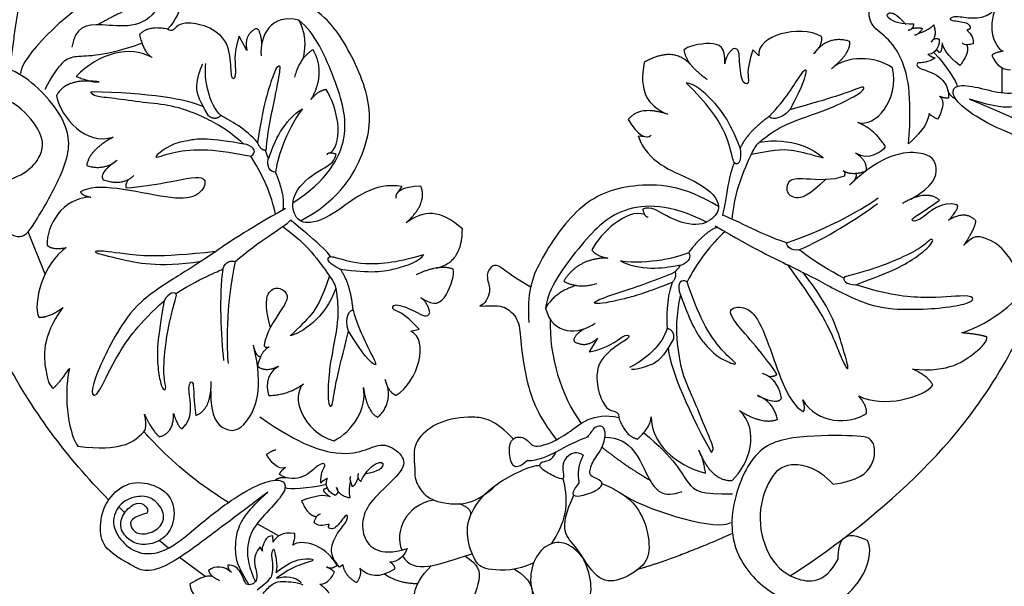
# Model space of a CAD drawing. Units: millimetres. Extents: x -16551 to -8062, y -16666 to 6156.
# Drawn here: x -16295 to -16068, y -5908 to -5777 of the extents above; entities that cross this region are included whole.
import ezdxf

# ---------------------------------------------------------------- set-up
doc = ezdxf.new("R2010")
doc.units = ezdxf.units.MM
doc.header["$MEASUREMENT"] = 0
doc.layers.add('Default', color=7, linetype='Continuous', true_color=0x000000)

msp = doc.modelspace()

# ---------------------------------------------------------------- linework, layer by layer
at = {"layer": 'Default'}
for p, q in [((-16242.55, -5784.43), (-16244.35, -5781.19)), ((-16124.4, -5785.7), (-16125.76, -5784.28)), ((-16068.25, -5794.28), (-16068.25, -5788.48)), ((-16152.29, -5804.16), (-16150.71, -5804.3)), ((-16206.78, -5815.86), (-16207.69, -5817.15)), ((-16289.14, -5836.08), (-16293.02, -5826.29)), ((-16204.74, -5849.23), (-16202.83, -5848.76)), ((-16161.63, -5850.83), (-16163.54, -5854.01)), ((-16270.73, -5891.08), (-16272.1, -5889.71)), ((-16240.25, -5893.54), (-16235.21, -5896.44)), ((-16236.52, -5897.92), (-16236.6, -5896.45)), ((-16260.64, -5899.27), (-16262.79, -5897.52)), ((-16252.17, -5905.84), (-16258.08, -5901.42)), ((-16220.34, -5903.11), (-16221.16, -5903.65))]:
    msp.add_line(p, q, dxfattribs=at)
for points, degree in [([(-16258.93, -5756.34), (-16259.6, -5752.9), (-16257.41, -5752.56), (-16253.3, -5754.42), (-16252.48, -5756.98), (-16254.87, -5759.02), (-16257.46, -5758.66), (-16258.8, -5767.1), (-16256.63, -5774.97), (-16260.87, -5779.53)], 3), ([(-16089.85, -5805.97), (-16088.9, -5794.28), (-16091.44, -5784.94), (-16095.54, -5780.84), (-16099.42, -5778.07), (-16098.75, -5772.72), (-16096.19, -5770.77), (-16087.31, -5773.87), (-16082.14, -5774.36), (-16077.45, -5771.5), (-16076.24, -5767.36), (-16077.82, -5763.96), (-16080.56, -5761.34)], 3), ([(-16297.17, -5788.86), (-16295.55, -5774.09), (-16293.41, -5765.87)], 2), ([(-16277.1, -5771.65), (-16284.43, -5775.87), (-16294.79, -5786.08), (-16294.78, -5789.77)], 3), ([(-16264.83, -5772.77), (-16270.88, -5775.06), (-16276.93, -5778.52)], 2), ([(-16230.2, -5823.76), (-16221.84, -5819.35), (-16214.86, -5808.66), (-16213.16, -5796.19), (-16220.66, -5780.69), (-16225.38, -5775.49), (-16231.46, -5772.52)], 3), ([(-16069.04, -5772.7), (-16069.71, -5774.58), (-16070.95, -5776.52), (-16075.06, -5777.31), (-16079.21, -5776.41), (-16080.57, -5777.19), (-16079.9, -5777.62), (-16075.5, -5777.94), (-16075.59, -5779.44), (-16075.64, -5779.41)], 3), ([(-16069.16, -5773.43), (-16070.6, -5776.18), (-16071.15, -5780.65), (-16069.2, -5784.2), (-16068.04, -5784.6)], 3), ([(-16263.19, -5774.49), (-16266.24, -5779.93), (-16277.63, -5777.59), (-16282.15, -5779.08), (-16282.95, -5783.7)], 3), ([(-16230.53, -5777.5), (-16236.91, -5775.7), (-16239.71, -5781.18), (-16239.28, -5785.71)], 3), ([(-16088.63, -5778.38), (-16091.53, -5778.47), (-16094.84, -5777.29), (-16095.08, -5775.42), (-16092.67, -5775.81), (-16090.5, -5778.47)], 3), ([(-16244.35, -5781.19), (-16245.78, -5785.47), (-16244.61, -5790.38), (-16246.16, -5791.62), (-16246.15, -5788.34), (-16246.88, -5781.57), (-16252.64, -5778.3), (-16257.24, -5777.99), (-16258.85, -5778.79), (-16259.78, -5780.27), (-16260.87, -5779.53)], 3), ([(-16231.93, -5819.58), (-16224.02, -5814.48), (-16218.07, -5804.17), (-16221.85, -5791.69), (-16226.84, -5780.3), (-16230.53, -5777.5)], 3), ([(-16229.59, -5786.32), (-16228.33, -5781.43), (-16230.53, -5777.5)], 2), ([(-16109.93, -5781.2), (-16115.08, -5778.44), (-16124.96, -5780.95), (-16124.4, -5785.7)], 3), ([(-16089.91, -5779.75), (-16088.73, -5779.56), (-16088.63, -5778.38)], 2), ([(-16260.87, -5779.53), (-16265.41, -5778.64), (-16267.32, -5780.8)], 2), ([(-16267.32, -5780.8), (-16266.42, -5784.92), (-16264.42, -5786.08)], 2), ([(-16240.58, -5779.44), (-16243.32, -5781.02), (-16242.55, -5784.43)], 2), ([(-16239.11, -5782.77), (-16239.45, -5779.21), (-16240.58, -5779.44)], 2), ([(-16089.05, -5779.37), (-16087.4, -5779.02), (-16086.61, -5779.41)], 2), ([(-16086.61, -5779.41), (-16087.79, -5780.99), (-16088.48, -5780.94)], 2), ([(-16087.57, -5780.5), (-16085.23, -5779.8), (-16084.04, -5778.57)], 2), ([(-16084.04, -5778.57), (-16083.21, -5781.23), (-16084.64, -5782.51)], 2), ([(-16075.64, -5779.41), (-16075.93, -5779.67), (-16076.39, -5779.69)], 2), ([(-16076.39, -5779.69), (-16075.87, -5780.45), (-16074.79, -5781.13), (-16074.94, -5782.91)], 3), ([(-16266.77, -5782.78), (-16275.66, -5786.03), (-16282.92, -5785.25), (-16285.78, -5787.07), (-16289.19, -5793.46)], 3), ([(-16132.28, -5787.54), (-16131.99, -5783.64), (-16134.98, -5782.12), (-16141.15, -5783.55), (-16141.68, -5784.36)], 3), ([(-16111.78, -5785.26), (-16109.52, -5783.06), (-16109.93, -5781.2)], 2), ([(-16103.41, -5782.36), (-16108.43, -5780.8), (-16111.78, -5785.26)], 2), ([(-16107.67, -5788.66), (-16103.18, -5785.11), (-16103.41, -5782.36)], 2), ([(-16082.81, -5781.87), (-16082.61, -5784.39), (-16084.49, -5785.42), (-16085.37, -5785.37)], 3), ([(-16084.64, -5782.51), (-16083.86, -5781.3), (-16082.81, -5781.87)], 2), ([(-16082.62, -5784.87), (-16082.09, -5784.64), (-16082.04, -5782.73)], 2), ([(-16078.01, -5787.96), (-16080.94, -5785.4), (-16081.78, -5784.35), (-16082.04, -5782.73)], 3), ([(-16074.94, -5782.91), (-16075.72, -5783.04), (-16076.81, -5783.49), (-16077.51, -5782.66)], 3), ([(-16264.42, -5786.08), (-16269.61, -5783.17), (-16276.72, -5785.1), (-16281.98, -5790.45)], 3), ([(-16227.26, -5784.25), (-16230.45, -5786.16), (-16231.54, -5790.59)], 2), ([(-16227.72, -5795.75), (-16224.24, -5789.74), (-16227.26, -5784.25)], 2), ([(-16141.68, -5784.36), (-16141.28, -5787.69), (-16136.31, -5791.12)], 2), ([(-16130.36, -5784.09), (-16131.99, -5785.46), (-16132.28, -5787.54)], 2), ([(-16125.76, -5784.28), (-16127.47, -5789.55), (-16126.08, -5791.89), (-16128.21, -5792.78), (-16129.03, -5786.9), (-16128.86, -5783.69), (-16130.36, -5784.09)], 3), ([(-16085.37, -5785.37), (-16084.31, -5786.13), (-16083.7, -5786.16)], 2), ([(-16084.03, -5784.89), (-16080.87, -5788.29), (-16078.84, -5791.52), (-16078.63, -5792.73)], 3), ([(-16083.4, -5784.24), (-16082.98, -5784.79), (-16082.62, -5784.87)], 2), ([(-16076.43, -5783.15), (-16075.6, -5784.87), (-16078.01, -5787.96)], 2), ([(-16068.04, -5784.6), (-16070.28, -5785.04), (-16070.6, -5785.6)], 2), ([(-16298.91, -5814.7), (-16301.1, -5820.06), (-16300.28, -5825.14), (-16294.43, -5828.63), (-16291.7, -5824.67), (-16284.03, -5811.39), (-16282.56, -5801.78), (-16294.42, -5788.32), (-16306.7, -5786.56), (-16318.44, -5791.87), (-16323.75, -5800.76), (-16321.57, -5809.8), (-16317.02, -5814.71), (-16314.17, -5815.05)], 3), ([(-16251.4, -5799.54), (-16254.06, -5795.2), (-16254.47, -5792.33), (-16253.11, -5788.09), (-16252.72, -5787.59)], 3), ([(-16248.55, -5799.47), (-16251.37, -5796.96), (-16252.49, -5790.87), (-16252.05, -5787.43)], 3), ([(-16150.85, -5787.22), (-16152.12, -5793.79), (-16150.3, -5797.09), (-16145.52, -5799.15)], 3), ([(-16139.98, -5787.92), (-16144.07, -5783.27), (-16150.85, -5787.22)], 2), ([(-16093.59, -5788.43), (-16097.78, -5785.72), (-16103.97, -5785.51), (-16107.67, -5788.66)], 3), ([(-16083.7, -5786.16), (-16085.51, -5787.32), (-16087.71, -5787.16), (-16088.06, -5787.68), (-16087.48, -5788.71), (-16082.63, -5789.91), (-16080.49, -5793.11), (-16080.62, -5795.44)], 3), ([(-16070.6, -5785.6), (-16069.6, -5788.15), (-16067.68, -5789.07), (-16066.32, -5788.87)], 3), ([(-16240.05, -5805.77), (-16239.15, -5799.84), (-16237.92, -5794.59), (-16236.33, -5789.75), (-16235.33, -5787.81), (-16234.74, -5787.83), (-16235.56, -5792.66), (-16237.86, -5803.33), (-16238.22, -5807.52)], 3), ([(-16121.95, -5799.64), (-16118.36, -5795.91), (-16113.85, -5788.39), (-16113.32, -5788.75), (-16114.06, -5792.19), (-16117.26, -5798.14)], 3), ([(-16101.54, -5801.08), (-16097.54, -5802.25), (-16091.9, -5795.94), (-16093.59, -5788.43)], 3), ([(-16057.63, -5817.45), (-16055.19, -5819.64), (-16053.67, -5820.07), (-16052.15, -5817.76), (-16052.94, -5815.38), (-16055.98, -5812.89), (-16059.82, -5813.5), (-16061.46, -5818), (-16060.36, -5820.98), (-16056.77, -5824.26), (-16051.3, -5823.59), (-16048.8, -5819.09), (-16048.26, -5813.92), (-16052.27, -5808.63), (-16062.01, -5805.47), (-16072.23, -5801.21), (-16078.25, -5796.96), (-16079.96, -5794.28), (-16079.1, -5792.21), (-16073.99, -5792.82), (-16067.68, -5794.71), (-16062.03, -5793.87), (-16058.44, -5790.73), (-16056.39, -5787.85)], 3), ([(-16055.01, -5788.71), (-16056.81, -5791.83), (-16058.33, -5794.28), (-16061.93, -5796.33), (-16065.18, -5797.66), (-16069.67, -5797.66), (-16075.78, -5795.69)], 3), ([(-16276.62, -5791.71), (-16284.26, -5790.65), (-16286.51, -5794.9)], 2), ([(-16281.98, -5790.45), (-16278.35, -5791.87), (-16276.62, -5791.71)], 2), ([(-16128.7, -5806.97), (-16128.42, -5810.02), (-16129.64, -5810.92), (-16130.2, -5810.18), (-16130.45, -5809.45), (-16131.94, -5803.06), (-16136.11, -5796.87), (-16141.21, -5791.95)], 3), ([(-16128.7, -5806.97), (-16131.36, -5800.25), (-16135.16, -5795.64), (-16139.38, -5792), (-16141.21, -5791.95)], 3), ([(-16298.91, -5814.7), (-16293.61, -5813.35), (-16288.94, -5808.15), (-16289.97, -5802.93), (-16295.83, -5796), (-16305.55, -5792.9), (-16313.62, -5795.17), (-16318.01, -5801.54), (-16314.45, -5807.02)], 3), ([(-16243.35, -5806.03), (-16247.12, -5802.63), (-16253.17, -5799.33), (-16260.07, -5797), (-16266.36, -5796.53), (-16273.55, -5795.45), (-16277.76, -5795.08), (-16278.31, -5794.46), (-16278.54, -5794)], 3), ([(-16252.6, -5797.48), (-16256, -5795.76), (-16265.43, -5794.19), (-16278.54, -5794)], 3), ([(-16224.26, -5793.47), (-16226.26, -5793.78), (-16227.72, -5795.75)], 2), ([(-16223.29, -5808.1), (-16219.95, -5805.31), (-16221.8, -5797.25), (-16224.26, -5793.47)], 3), ([(-16130.59, -5823.36), (-16130.11, -5819.5), (-16129.01, -5814.73), (-16125.8, -5807.6), (-16124.82, -5806), (-16123.45, -5804.91), (-16118.67, -5801.36), (-16108.18, -5798.08), (-16102.54, -5795.2), (-16100.08, -5793.6), (-16100.09, -5792.63), (-16101.74, -5793.33), (-16106.96, -5795.27), (-16117.26, -5798.14)], 3), ([(-16079.01, -5795.58), (-16080.15, -5795.24), (-16080.76, -5793.72)], 2), ([(-16286.51, -5794.9), (-16285.27, -5800.22), (-16279.83, -5806.35), (-16273.4, -5804.46)], 3), ([(-16082.69, -5795.02), (-16081.21, -5796.08), (-16082.24, -5798.8), (-16083.15, -5800.32)], 3), ([(-16080.62, -5795.44), (-16081.69, -5795.53), (-16082.69, -5795.02)], 2), ([(-16075.78, -5795.69), (-16066.56, -5799.58), (-16055.77, -5804.16), (-16049.46, -5807.17), (-16045.47, -5810.85), (-16045.43, -5814.06), (-16045.34, -5822.04), (-16048.87, -5825.05), (-16054.19, -5827.22), (-16060.84, -5825.74), (-16064.05, -5821.01), (-16064.39, -5814.56), (-16059.5, -5810.73), (-16054.13, -5810.79), (-16050.77, -5814.18), (-16049.96, -5817.03), (-16050.93, -5821), (-16054.52, -5822.36), (-16058.3, -5821.13), (-16059.27, -5819.16), (-16058.53, -5817.48), (-16057.63, -5817.45)], 3), ([(-16235.94, -5812.52), (-16237.3, -5812.52), (-16237.92, -5810.13), (-16237.44, -5809.19), (-16235.3, -5803.21), (-16231.76, -5799.08), (-16229.74, -5797.93)], 3), ([(-16229.74, -5797.93), (-16233.77, -5803.27), (-16235.66, -5809.99), (-16235.94, -5812.52)], 3), ([(-16145.52, -5799.15), (-16151.96, -5797.04), (-16154.53, -5800.41)], 2), ([(-16117.26, -5798.14), (-16119.54, -5800.8), (-16122.03, -5800.28), (-16121.95, -5799.64)], 3), ([(-16085.12, -5798.96), (-16085.35, -5801.87), (-16087.93, -5804.14), (-16089.85, -5805.97)], 3), ([(-16083.15, -5800.32), (-16084.99, -5799.38), (-16085.12, -5798.96)], 2), ([(-16248.55, -5799.47), (-16249.78, -5800.74), (-16251.4, -5799.54)], 2), ([(-16240.05, -5805.77), (-16242.8, -5802.42), (-16246.6, -5800.61), (-16248.55, -5799.47)], 3), ([(-16154.53, -5800.41), (-16152.29, -5804.16), (-16150.33, -5804.94), (-16149.24, -5804.02)], 3), ([(-16121.95, -5799.64), (-16127.07, -5803.27), (-16128.7, -5806.97)], 2), ([(-16095.16, -5806.65), (-16097.63, -5802.7), (-16101.54, -5801.08)], 2), ([(-16273.4, -5804.46), (-16279, -5807.41), (-16279.52, -5811.02)], 2), ([(-16242.56, -5806.18), (-16251.48, -5804.5), (-16256.12, -5805.21), (-16259.84, -5805.95), (-16263.86, -5808.84), (-16263.69, -5809.37), (-16259.57, -5807.76), (-16252.14, -5806.99), (-16245.01, -5808.14), (-16241.61, -5808.86)], 3), ([(-16238.22, -5807.52), (-16239.36, -5807.49), (-16240.05, -5805.77)], 2), ([(-16152.29, -5804.16), (-16150.04, -5810.34), (-16138.73, -5814.1), (-16133.22, -5818.99), (-16133.85, -5822.6), (-16138.34, -5825.55), (-16146.28, -5822.82), (-16149.15, -5820.24), (-16151.2, -5821.04)], 3), ([(-16124.31, -5805.63), (-16116.91, -5804.28), (-16111.44, -5807.39), (-16109.56, -5809.23)], 3), ([(-16241.61, -5808.86), (-16240.26, -5807.93), (-16240.68, -5806.89), (-16242.56, -5806.18)], 3), ([(-16237.57, -5809.44), (-16238.09, -5808.09), (-16238.22, -5807.52)], 2), ([(-16221.96, -5808.36), (-16223.89, -5807.76), (-16224.11, -5808.56)], 2), ([(-16126.09, -5808.36), (-16120.08, -5807.15), (-16116.16, -5807.28), (-16112.55, -5808.4), (-16109.56, -5809.23)], 3), ([(-16089.34, -5818.75), (-16083.93, -5815.73), (-16082.8, -5811.13), (-16085.3, -5807.25), (-16095.93, -5808.17), (-16103.45, -5815.53)], 3), ([(-16102.11, -5808.08), (-16099.04, -5810.08), (-16095.75, -5807.51), (-16095.16, -5806.65)], 3), ([(-16102.11, -5808.08), (-16099.32, -5809.84), (-16099.7, -5812.26)], 2), ([(-16279.52, -5811.02), (-16275.44, -5812.24), (-16272.46, -5809.75)], 2), ([(-16272.46, -5809.75), (-16276.85, -5812.78), (-16275.71, -5814.29)], 2), ([(-16235.99, -5822.23), (-16236.67, -5818.13), (-16239.13, -5812.65), (-16241.61, -5808.86)], 3), ([(-16206.78, -5815.86), (-16213.27, -5814.71), (-16222.18, -5822.63), (-16229.17, -5824.95), (-16231.98, -5822.6), (-16232.3, -5817.24), (-16225.96, -5811.73), (-16222.29, -5810.54), (-16221.96, -5808.36)], 3), ([(-16130.06, -5810.33), (-16131.29, -5812.41), (-16132.34, -5821.15), (-16132.81, -5822.49)], 3), ([(-16234.2, -5821.22), (-16233.59, -5818.07), (-16235.94, -5812.52)], 2), ([(-16104.6, -5813.35), (-16104.3, -5812.49), (-16104.96, -5812.21)], 2), ([(-16104.96, -5812.21), (-16102.93, -5813.38), (-16099.7, -5812.26)], 2), ([(-16270.43, -5816.13), (-16263.55, -5815.67), (-16252.96, -5812.73), (-16251.64, -5815.01), (-16254.1, -5818.54), (-16260.03, -5818.79), (-16273.23, -5815.8), (-16279.07, -5815.93), (-16280.97, -5817.08)], 3), ([(-16275.71, -5814.29), (-16271.34, -5815.8), (-16268.66, -5813.32)], 2), ([(-16269.9, -5814.21), (-16270.77, -5815.54), (-16270.43, -5816.13)], 2), ([(-16108.9, -5814.09), (-16112.99, -5818.13), (-16116.29, -5818.99), (-16118.3, -5816.96), (-16117.52, -5814.09), (-16114.98, -5813.85), (-16107.12, -5814.49), (-16104.6, -5813.35)], 3), ([(-16103.08, -5815.16), (-16101.53, -5813.75), (-16102, -5812.78)], 2), ([(-16280.97, -5817.08), (-16280.56, -5817.98), (-16278.55, -5818.3)], 2), ([(-16202.41, -5815.79), (-16206.78, -5815.86), (-16208.43, -5817.16), (-16208.19, -5818.56)], 3), ([(-16205.83, -5824.22), (-16200.79, -5819.7), (-16202.41, -5815.79)], 2), ([(-16133.73, -5820.48), (-16141.74, -5815.45), (-16154.48, -5814.75), (-16166.14, -5819.52), (-16175.82, -5833.75), (-16177.96, -5840.44), (-16177.49, -5847.19)], 3), ([(-16278.55, -5818.3), (-16285.12, -5818.45), (-16288.89, -5824.83), (-16288.64, -5829.41)], 3), ([(-16118.06, -5828.84), (-16108.2, -5825.66), (-16099.19, -5820.27), (-16096.9, -5818.46)], 3), ([(-16082.75, -5818.95), (-16085.73, -5816.45), (-16091.35, -5819.79)], 2), ([(-16078.62, -5820.09), (-16082.3, -5818.98), (-16087.56, -5824.56), (-16090.12, -5823.49), (-16087.07, -5822.12), (-16082.75, -5818.95)], 3), ([(-16233.67, -5820.93), (-16243.07, -5826.17), (-16251.01, -5831.8), (-16257.09, -5835.64), (-16267.89, -5842.33), (-16272.64, -5849.62), (-16276.09, -5856.2), (-16278.39, -5862.16), (-16278.27, -5864.44), (-16276.58, -5863.61), (-16272.79, -5854.67), (-16267.35, -5847.34), (-16261.68, -5842.19)], 3), ([(-16192.83, -5825.57), (-16197.89, -5821.19), (-16201.65, -5821.11), (-16205.83, -5824.22)], 3), ([(-16136.49, -5824.07), (-16144.87, -5819.77), (-16156.77, -5819.77), (-16165.7, -5829.28), (-16173.07, -5839.3), (-16173.65, -5843.89)], 3), ([(-16150.75, -5822.32), (-16154.84, -5820.83), (-16160.91, -5826.46), (-16162.95, -5830.48)], 3), ([(-16151.2, -5821.04), (-16150.75, -5823.01), (-16149.95, -5822.81)], 2), ([(-16115.15, -5830.43), (-16109.44, -5828.13), (-16101.27, -5822.98), (-16096.99, -5819.74)], 3), ([(-16080.61, -5823.63), (-16078.03, -5820.75), (-16078.62, -5820.09)], 2), ([(-16245.28, -5833.14), (-16240.05, -5828.58), (-16234.05, -5825.21), (-16232.41, -5823.56)], 3), ([(-16223.25, -5832.02), (-16224.43, -5829.9), (-16231.48, -5824.63), (-16232.41, -5823.56)], 3), ([(-16118.06, -5828.84), (-16124.63, -5826.6), (-16130.55, -5823.08), (-16132.81, -5822.49)], 3), ([(-16074.31, -5823.73), (-16076.75, -5821.23), (-16080.61, -5823.63)], 2), ([(-16077.09, -5829.35), (-16074.54, -5825.74), (-16074.31, -5823.73)], 2), ([(-16234.27, -5825.04), (-16231.16, -5827.38), (-16227.58, -5830.72), (-16223.01, -5837.07), (-16222.11, -5838.71), (-16221.86, -5840.44), (-16221.17, -5846.36), (-16223.57, -5857.07), (-16223.9, -5863.41), (-16223.75, -5866.33), (-16222.9, -5866.81), (-16222.68, -5865.03), (-16221.75, -5859.55), (-16219.08, -5849.19)], 3), ([(-16198.87, -5834.64), (-16192.79, -5833.41), (-16192.83, -5825.57)], 2), ([(-16132.16, -5826.25), (-16135.37, -5828.89), (-16138.9, -5833.76), (-16140.94, -5837.81)], 3), ([(-16133.93, -5825.21), (-16136.97, -5826.26), (-16140.6, -5831.06)], 2), ([(-16134.45, -5824.9), (-16125.21, -5830.42), (-16116.36, -5834.47), (-16110, -5837.82), (-16098.8, -5843.82), (-16090.11, -5844.29), (-16082.69, -5843.98), (-16076.37, -5843), (-16074.46, -5841.75), (-16076.01, -5840.7), (-16085.66, -5841.89), (-16094.73, -5840.85), (-16102.03, -5838.51)], 3), ([(-16102.03, -5838.51), (-16097.8, -5836.91), (-16092.11, -5834.74), (-16087.86, -5832.01), (-16084.7, -5829.4), (-16084.04, -5828.07), (-16084.78, -5827.87), (-16086.64, -5829.81), (-16090.77, -5832.03), (-16097.98, -5835.05), (-16104.59, -5836.64)], 3), ([(-16062.99, -5838.92), (-16067.01, -5829.62), (-16073.4, -5827.32), (-16074.63, -5827.04), (-16077.09, -5829.35)], 3), ([(-16284.24, -5829.94), (-16289.53, -5833.39), (-16292.05, -5842.81), (-16290.6, -5846.01)], 3), ([(-16288.64, -5829.41), (-16287.42, -5830.53), (-16284.24, -5829.94)], 2), ([(-16249.77, -5830.85), (-16263.25, -5832.38), (-16272.17, -5831.21), (-16277.28, -5830.52), (-16278.16, -5831.03), (-16273.19, -5832.23), (-16263.16, -5834.58), (-16253.1, -5833.08)], 3), ([(-16162.95, -5830.48), (-16161.68, -5832.05), (-16159.24, -5832.33)], 2), ([(-16115.15, -5830.43), (-16116.95, -5830.82), (-16117.97, -5829.64), (-16118.06, -5828.84)], 3), ([(-16104.78, -5837.01), (-16112.03, -5833.16), (-16114.58, -5830.63), (-16115.15, -5830.43)], 3), ([(-16248.11, -5834.87), (-16247.56, -5833.12), (-16246.02, -5832.83), (-16245.28, -5833.14)], 3), ([(-16221.02, -5834.87), (-16223.79, -5833.59), (-16223.97, -5832.08), (-16223.05, -5831.97), (-16222.29, -5832.12), (-16216.01, -5834.02), (-16208.56, -5833.51), (-16201.75, -5831.55)], 3), ([(-16221.02, -5834.87), (-16213.86, -5835.93), (-16207.97, -5834.95), (-16202.71, -5833.11), (-16201.75, -5831.55)], 3), ([(-16159.24, -5832.33), (-16166.19, -5832.33), (-16169.43, -5837.69)], 2), ([(-16140.6, -5831.06), (-16139.92, -5832.24), (-16141.68, -5833.98), (-16142.74, -5834.03), (-16148.99, -5835.17), (-16154.34, -5834.17), (-16156.34, -5833)], 3), ([(-16156.34, -5833), (-16149.7, -5833.81), (-16142.93, -5832.09), (-16140.6, -5831.06)], 3), ([(-16259, -5840.56), (-16252.04, -5836.21), (-16248.57, -5835.27), (-16248.11, -5834.87)], 3), ([(-16248.11, -5834.87), (-16248.97, -5840.96), (-16248.61, -5850.61), (-16247.93, -5855.94)], 3), ([(-16245.28, -5833.14), (-16247.46, -5843.27), (-16247.29, -5853.77), (-16246.87, -5856.66)], 3), ([(-16218.04, -5844.38), (-16218.62, -5838.14), (-16221.02, -5834.87)], 2), ([(-16194.94, -5834.93), (-16198.01, -5833.62), (-16203.47, -5836.21)], 2), ([(-16202.39, -5841.48), (-16199.15, -5843.69), (-16196.35, -5841.86), (-16194.5, -5835.81), (-16194.94, -5834.93)], 3), ([(-16177.08, -5839.04), (-16181.92, -5836.31), (-16184.62, -5833.43), (-16186.53, -5834.44), (-16187.49, -5836.79), (-16185.88, -5839.97), (-16187.66, -5843.04), (-16188.81, -5843.43)], 3), ([(-16142.45, -5834.01), (-16143.37, -5835.14), (-16143.79, -5835.54)], 2), ([(-16117.81, -5833.87), (-16109.74, -5844.78), (-16106.29, -5853.08), (-16104.33, -5857.85), (-16103.45, -5858.36), (-16104.9, -5853.46), (-16107.88, -5843.6), (-16114.2, -5835.64)], 3), ([(-16223.52, -5836.43), (-16225.48, -5842.24), (-16227.56, -5845.57), (-16230.33, -5848.14), (-16232.54, -5850.31)], 3), ([(-16144.39, -5838), (-16149.98, -5840.19), (-16155.14, -5841.74), (-16160.14, -5842.79), (-16162.31, -5842.9), (-16162.59, -5842.37), (-16158, -5840.67), (-16147.6, -5837.33), (-16143.79, -5835.54)], 3), ([(-16143.79, -5835.54), (-16143.25, -5836.54), (-16144.39, -5838)], 2), ([(-16140.94, -5837.81), (-16142.42, -5837.1), (-16143.11, -5837.98), (-16142.79, -5839.97)], 3), ([(-16104.59, -5836.64), (-16105.27, -5837.43), (-16104.23, -5838.49), (-16102.03, -5838.51)], 3), ([(-16258.77, -5840.91), (-16259.12, -5839.92), (-16260.55, -5840.29), (-16261.68, -5842.19)], 3), ([(-16237.08, -5848.45), (-16238.54, -5842.89), (-16237.63, -5839.6), (-16234.87, -5838.88), (-16232.77, -5840.99), (-16233.83, -5843.31), (-16238.32, -5849.79), (-16238.59, -5852.55)], 3), ([(-16222.05, -5839.34), (-16224.58, -5846.42), (-16230, -5849.6), (-16232.54, -5850.31)], 3), ([(-16166.48, -5838.67), (-16171.34, -5840.03), (-16173.65, -5843.89)], 2), ([(-16169.43, -5837.69), (-16166.19, -5839.49), (-16161.8, -5838.23)], 2), ([(-16144.39, -5838), (-16145.92, -5842.05), (-16145.59, -5846.25), (-16145.6, -5848.51)], 3), ([(-16142.79, -5839.97), (-16139.79, -5848.53), (-16136.84, -5852.19), (-16134.34, -5855.04), (-16129.83, -5857.08), (-16129.45, -5856.67), (-16132.91, -5853.9), (-16137.29, -5847.86), (-16139.86, -5841.11), (-16140.94, -5837.81)], 3), ([(-16077.59, -5849.61), (-16070.34, -5847.31), (-16064.11, -5841.64), (-16062.99, -5838.92)], 3), ([(-16261.68, -5842.19), (-16262.4, -5846.65), (-16263.37, -5852.67), (-16263.13, -5857.71), (-16262.45, -5861.75), (-16261.62, -5862.98), (-16261.08, -5862.44), (-16261.83, -5859.86), (-16261.69, -5855.17), (-16260.7, -5847.43), (-16258.77, -5840.91)], 3), ([(-16200.36, -5844.88), (-16200.74, -5842.77), (-16202.39, -5841.48)], 2), ([(-16142.52, -5840.72), (-16143.58, -5845.69), (-16143.42, -5852.58), (-16141.98, -5859.72), (-16139.25, -5865.4), (-16136.58, -5872.16), (-16134.8, -5875.99), (-16135.06, -5876.77), (-16135.35, -5877.2)], 3), ([(-16290.6, -5846.01), (-16288.25, -5846.14), (-16285.06, -5843.78)], 2), ([(-16285.06, -5843.78), (-16290.1, -5850.73), (-16288.78, -5859.81), (-16288.29, -5861.64), (-16287.23, -5862.39)], 3), ([(-16219.08, -5849.19), (-16220.25, -5845.88), (-16218.55, -5843.99), (-16218.04, -5844.38)], 3), ([(-16218.04, -5844.38), (-16216.6, -5849.35), (-16212.34, -5857.02), (-16212.92, -5857.3), (-16215.53, -5854.94), (-16219.08, -5849.19)], 3), ([(-16202.83, -5848.76), (-16206.54, -5844.65), (-16209.26, -5844.68), (-16208.96, -5842.4), (-16203.46, -5844.63), (-16200.76, -5846.37), (-16200.36, -5844.88)], 3), ([(-16188.81, -5843.43), (-16184.9, -5843.31), (-16182.8, -5843.33), (-16179.56, -5846.65), (-16179.44, -5851.48), (-16178.18, -5861.19), (-16175.4, -5868.74), (-16171.13, -5874.28)], 3), ([(-16173.65, -5843.89), (-16172.01, -5850.31), (-16165.86, -5850), (-16162.16, -5847.36)], 3), ([(-16120.23, -5859.12), (-16124.06, -5853.39), (-16131.91, -5845.69), (-16130.59, -5843.41), (-16126.31, -5843.77), (-16123.12, -5848.79), (-16119.12, -5861.71), (-16116.09, -5866.7), (-16114.14, -5867.77)], 3), ([(-16172.56, -5846.45), (-16172.83, -5854.9), (-16170.14, -5863.98), (-16165.4, -5870.47)], 3), ([(-16164.79, -5848.69), (-16167.71, -5850.76), (-16166.94, -5851.63)], 2), ([(-16145.6, -5848.51), (-16146.37, -5852.21), (-16151.08, -5856.22), (-16154.28, -5857.56)], 3), ([(-16145.6, -5848.51), (-16143.89, -5848.94), (-16144.11, -5850.94)], 2), ([(-16208.07, -5864), (-16203.11, -5860.93), (-16200.34, -5851.12), (-16204.74, -5849.23)], 3), ([(-16166.94, -5851.63), (-16164.2, -5853.21), (-16161.63, -5850.83)], 2), ([(-16163.54, -5854.01), (-16159.12, -5853.11), (-16155.45, -5849.64), (-16153.6, -5850.37), (-16156.44, -5851.99), (-16161.94, -5856.01), (-16161.89, -5862.63), (-16159.87, -5866.77), (-16158.37, -5867.77), (-16156.62, -5867.82), (-16156.72, -5869.14)], 3), ([(-16144.11, -5850.94), (-16146.55, -5855.41), (-16148.83, -5857.2), (-16153.18, -5858.15), (-16153.81, -5858.05)], 3), ([(-16088.95, -5857.96), (-16080.42, -5858.84), (-16073.21, -5853.16), (-16071.87, -5851.83), (-16071.75, -5850.54)], 3), ([(-16071.75, -5850.54), (-16074.03, -5849.85), (-16077.59, -5849.61)], 2), ([(-16250.9, -5863.06), (-16250.99, -5869.24), (-16247.57, -5872.52), (-16242.95, -5872.3), (-16238.44, -5862.64), (-16241.05, -5852.45)], 3), ([(-16240.93, -5852.95), (-16240.47, -5855), (-16239.4, -5855.08)], 2), ([(-16237.42, -5852.8), (-16239.45, -5853.97), (-16240.1, -5857.33)], 2), ([(-16238.59, -5852.55), (-16238, -5853.23), (-16237.42, -5852.8)], 2), ([(-16145.3, -5853.01), (-16145.09, -5856.82), (-16141.73, -5865.76), (-16135.35, -5877.2)], 3), ([(-16287.23, -5862.39), (-16285.5, -5860.76), (-16283.51, -5857.79)], 2), ([(-16283.51, -5857.79), (-16285.14, -5865.22), (-16283.34, -5873.45), (-16281.55, -5875.77)], 3), ([(-16235.27, -5857.33), (-16238.19, -5858.87), (-16240.1, -5857.33)], 2), ([(-16235.27, -5857.33), (-16238.54, -5858.99), (-16237.96, -5863.12), (-16237.51, -5864.06)], 3), ([(-16084.25, -5861.64), (-16085.32, -5859.54), (-16088.95, -5857.96)], 2), ([(-16212.34, -5869.07), (-16208.48, -5865.5), (-16210.66, -5860.37)], 2), ([(-16210.66, -5860.37), (-16209.89, -5863.43), (-16208.07, -5864)], 2), ([(-16119.18, -5864.61), (-16120.07, -5860.07), (-16123.55, -5858.99)], 2), ([(-16122.16, -5859.62), (-16120.57, -5859.71), (-16120.23, -5859.12)], 2), ([(-16257.42, -5871.67), (-16254.61, -5869.03), (-16256.83, -5861.69), (-16254.62, -5860), (-16254.96, -5863.33), (-16254.37, -5868.66)], 3), ([(-16254.37, -5868.66), (-16250.71, -5867.33), (-16250.8, -5860.79)], 2), ([(-16237.51, -5864.06), (-16232.85, -5863.91), (-16229.5, -5861.33)], 2), ([(-16229.5, -5861.33), (-16232.5, -5864.21), (-16229.86, -5872.24), (-16222.5, -5874.53)], 3), ([(-16222.5, -5874.53), (-16218.07, -5872.26), (-16214.78, -5867.01), (-16215.67, -5862.23)], 3), ([(-16215.67, -5862.23), (-16214.84, -5867.89), (-16212.34, -5869.07)], 2), ([(-16101.36, -5864.16), (-16095.73, -5867.02), (-16086.3, -5864.49), (-16084.25, -5861.64)], 3), ([(-16120.11, -5869.55), (-16121.09, -5865.4), (-16124.75, -5864.06)], 2), ([(-16124.75, -5864.06), (-16119.92, -5866.35), (-16119.18, -5864.61)], 2), ([(-16099.62, -5868.24), (-16099.26, -5866.63), (-16101.36, -5864.16)], 2), ([(-16114.14, -5867.77), (-16113.56, -5866.96), (-16114.29, -5865.07)], 2), ([(-16114.29, -5865.07), (-16110.87, -5870.68), (-16103.46, -5870.75), (-16099.62, -5868.24)], 3), ([(-16281.55, -5875.77), (-16271.48, -5876.95), (-16266.3, -5872.57), (-16265.44, -5871.64), (-16266.21, -5868.36)], 3), ([(-16266.21, -5868.36), (-16264.36, -5872.37), (-16262.72, -5873.57)], 2), ([(-16262.72, -5873.57), (-16259.35, -5872.71), (-16259.49, -5868.17)], 2), ([(-16259.49, -5868.17), (-16258.29, -5871.84), (-16257.42, -5871.67)], 2), ([(-16239.57, -5869), (-16229.92, -5875.67), (-16220.55, -5878.14), (-16214.95, -5876.64), (-16210.62, -5874.67), (-16206.31, -5877.93), (-16205.91, -5881.11), (-16213.04, -5887.25), (-16216.04, -5891.48), (-16215.91, -5896.97), (-16212.93, -5900.09), (-16209.19, -5900.42), (-16205.56, -5899.36)], 3), ([(-16181.08, -5874.06), (-16185.2, -5869.62), (-16190.46, -5868.58), (-16198.44, -5869.89), (-16203.38, -5873.91), (-16204.2, -5877.2), (-16203.67, -5881.6), (-16203.93, -5883.33), (-16201.72, -5887.39), (-16197.06, -5889.28), (-16189.61, -5889.24), (-16184.96, -5884.59)], 3), ([(-16177.78, -5879.06), (-16180.43, -5881.36), (-16181.81, -5879.63), (-16182.26, -5875.15), (-16180.45, -5873.15), (-16177.49, -5874.2), (-16176.5, -5876.62), (-16168.52, -5873.56), (-16162.79, -5867.75), (-16156.72, -5869.14)], 3), ([(-16156.72, -5869.14), (-16155.22, -5873.52), (-16152.39, -5874.09)], 2), ([(-16152.39, -5874.09), (-16149.28, -5871.26), (-16149.27, -5868.94)], 2), ([(-16149.27, -5868.94), (-16149.19, -5874.89), (-16143.97, -5880.08), (-16136.7, -5881.96)], 3), ([(-16130.58, -5883.66), (-16126.6, -5879.92), (-16124.01, -5872.15), (-16128.85, -5867.52)], 3), ([(-16128.85, -5867.52), (-16123.49, -5870.9), (-16120.11, -5869.55)], 2), ([(-16165.91, -5884.21), (-16167.37, -5886.09), (-16167.47, -5887), (-16166.31, -5887.53), (-16161.57, -5886.12), (-16159.92, -5883.98), (-16162.7, -5882.89), (-16163.75, -5882.23), (-16162.78, -5879.11), (-16160.31, -5876.11), (-16159.56, -5872.17), (-16160.74, -5870.79), (-16162.71, -5871.41), (-16163.66, -5873.53), (-16164.29, -5873.74)], 3), ([(-16177.78, -5879.06), (-16172.8, -5879.03), (-16169.4, -5875.33), (-16163.66, -5873.53)], 3), ([(-16159.92, -5873.67), (-16153.69, -5873.59), (-16150.02, -5884.62), (-16146.47, -5887.79), (-16142.07, -5886.17)], 3), ([(-16150.96, -5872.63), (-16143.69, -5878.7), (-16140.74, -5885.38), (-16137.74, -5886.93), (-16130.49, -5886.7)], 3), ([(-16107.23, -5884.49), (-16101.49, -5883.71), (-16097.5, -5880.46), (-16097.4, -5873.65), (-16102.19, -5873.26), (-16117.53, -5873.26), (-16126.59, -5876.79), (-16132.33, -5893.79), (-16127.71, -5905.31), (-16117.24, -5912.81), (-16106.89, -5912.97), (-16100.14, -5906.55), (-16098.17, -5900.16), (-16099.29, -5897.53)], 3), ([(-16160.6, -5875.95), (-16155.58, -5880.05), (-16149.56, -5883.55)], 2), ([(-16238.03, -5877.63), (-16236.29, -5876.51), (-16235.86, -5876.6)], 2), ([(-16233.66, -5880.67), (-16235.33, -5881.43), (-16237.16, -5879.18), (-16238.03, -5877.63)], 3), ([(-16164.92, -5877.84), (-16166.45, -5876.87), (-16168.68, -5877.85), (-16169.77, -5879.85), (-16169.6, -5881.8), (-16169.24, -5883.42), (-16170.6, -5883.27), (-16174.01, -5881.48), (-16175.36, -5880.1), (-16174.19, -5879.02), (-16172.28, -5879.16), (-16171.2, -5877.06)], 3), ([(-16164.92, -5877.84), (-16166.56, -5880.68), (-16165.91, -5884.21)], 2), ([(-16136.7, -5881.96), (-16137.28, -5878.11), (-16138.29, -5876.68)], 2), ([(-16138.29, -5876.68), (-16135.39, -5883.83), (-16130.58, -5883.66)], 2), ([(-16225.49, -5884.24), (-16225.59, -5882.09), (-16224.35, -5880.26), (-16224.62, -5879.7), (-16225.81, -5879.68), (-16229.27, -5883.28), (-16233.11, -5883.53), (-16235.06, -5882.26)], 3), ([(-16235.06, -5882.26), (-16234.61, -5881.28), (-16233.66, -5880.67)], 2), ([(-16216.28, -5883.86), (-16214.91, -5881.29), (-16212.23, -5879.02), (-16210.49, -5879.75), (-16212.04, -5881.64), (-16215.43, -5882.19)], 3), ([(-16176.38, -5902.68), (-16180.11, -5904.56), (-16187.43, -5904.43), (-16189.88, -5902.85), (-16192.1, -5896.45), (-16191.3, -5891.22), (-16186.3, -5884.44), (-16176.96, -5880.1), (-16174.94, -5880.15)], 3), ([(-16107.23, -5884.49), (-16111.05, -5880.57), (-16117.88, -5879.13), (-16121.89, -5882.64), (-16124.97, -5891.17), (-16122.8, -5901.14), (-16116.79, -5906.99), (-16109.08, -5907.6), (-16106.11, -5901.78)], 3), ([(-16235.99, -5883.57), (-16235.12, -5882.77), (-16233.51, -5883)], 2), ([(-16218.18, -5885.09), (-16218.96, -5883.28), (-16218.57, -5882.71)], 2), ([(-16216.92, -5882.99), (-16217.45, -5884.6), (-16218.18, -5885.09)], 2), ([(-16216.83, -5882.06), (-16217.25, -5883.18), (-16216.28, -5883.86)], 2), ([(-16237.7, -5886.33), (-16245.68, -5892.36), (-16255.05, -5899.41), (-16260.8, -5903.37), (-16265.99, -5904.98), (-16268.8, -5903.41), (-16275.75, -5899.5), (-16276.59, -5894.94), (-16275.81, -5889.25), (-16271.2, -5884.23), (-16265.5, -5883.82), (-16259.74, -5886.75), (-16258.87, -5892.9), (-16261.61, -5897.51), (-16266.23, -5898.73), (-16269.1, -5898.01), (-16272.06, -5895.18), (-16271.44, -5891.39), (-16268.49, -5888.73), (-16266.29, -5888.88), (-16265.21, -5890.36), (-16265.63, -5891.16)], 3), ([(-16265.63, -5891.16), (-16268.75, -5892.17), (-16269.88, -5893.27), (-16268.63, -5895.74), (-16266.18, -5896.25), (-16262.5, -5894.86), (-16261.11, -5891.24), (-16264.19, -5887.56), (-16267.32, -5887.02), (-16271.96, -5888.49), (-16274.12, -5893.56), (-16271.47, -5897.97), (-16267.26, -5901.03), (-16260.67, -5900.2), (-16253.06, -5893.35), (-16244.26, -5886.63), (-16237.56, -5883.55), (-16234.39, -5883.41), (-16233.03, -5885.18), (-16236.11, -5889.3), (-16240.9, -5893.82), (-16243, -5899.14), (-16242.07, -5903.82), (-16240.6, -5907.03)], 3), ([(-16224.21, -5884.58), (-16228.74, -5885.61), (-16232.56, -5885.76), (-16233.71, -5885.34)], 3), ([(-16223.96, -5883.18), (-16225.15, -5883.72), (-16225.49, -5884.24)], 2), ([(-16222.22, -5887.14), (-16224.49, -5886.06), (-16224.45, -5883.92), (-16223.96, -5883.18)], 3), ([(-16221.86, -5885.24), (-16221.19, -5886.52), (-16222.22, -5887.14)], 2), ([(-16218.74, -5887.73), (-16221.46, -5887.12), (-16221.86, -5885.24)], 2), ([(-16218.64, -5883.72), (-16219.22, -5886.09), (-16218.74, -5887.73)], 2), ([(-16169.64, -5883.23), (-16168.03, -5889.16), (-16169.18, -5893.65), (-16172.34, -5898.28)], 3), ([(-16160.63, -5884.37), (-16155.56, -5886.41), (-16150.95, -5890.83), (-16149.34, -5898.99), (-16150.3, -5903.21), (-16156.7, -5907.09), (-16161.79, -5907.04), (-16166.58, -5898.48), (-16169.88, -5896.12), (-16168.98, -5891.01), (-16167.12, -5887.04)], 3), ([(-16242.04, -5907.79), (-16243.84, -5904.67), (-16245.21, -5902.13), (-16245.18, -5897.99), (-16244.71, -5894.51), (-16242.46, -5890.63), (-16237.7, -5886.33)], 3), ([(-16229.89, -5888.26), (-16226.2, -5887), (-16224.88, -5886.8), (-16223.34, -5887.38)], 3), ([(-16223.97, -5885.45), (-16224.66, -5885.53), (-16224.91, -5885.81)], 2), ([(-16224.91, -5885.81), (-16224.97, -5886.38), (-16223.34, -5887.38)], 2), ([(-16155.43, -5887.14), (-16148.11, -5891.36), (-16134.08, -5895.23), (-16130.89, -5893.37)], 3), ([(-16226.51, -5892.03), (-16228.42, -5891.89), (-16229.89, -5888.26)], 2), ([(-16199.44, -5888.16), (-16206.04, -5889.36), (-16208.53, -5895.51), (-16206.8, -5899.69)], 3), ([(-16191.01, -5891.89), (-16190.26, -5890.3), (-16193.49, -5889.04)], 2), ([(-16227.05, -5893.44), (-16226.77, -5892.69), (-16226.62, -5891.53), (-16225.55, -5891.34)], 3), ([(-16221.16, -5903.65), (-16222.45, -5902.14), (-16223.51, -5900.09), (-16222.14, -5896.14), (-16219.28, -5892.99), (-16219.27, -5891.43), (-16219.98, -5891.79), (-16222.46, -5895.44), (-16223.72, -5894.61), (-16223.67, -5894.59)], 3), ([(-16223.53, -5893.8), (-16224.46, -5893.86), (-16225.58, -5894.46), (-16227.05, -5893.44)], 3), ([(-16223.67, -5894.59), (-16223.75, -5894.2), (-16223.53, -5893.8)], 2), ([(-16236.6, -5896.45), (-16237.81, -5896.39), (-16238.59, -5897.83), (-16239.26, -5899.64), (-16238.94, -5899.94)], 3), ([(-16231.55, -5895.86), (-16234.26, -5895.44), (-16236.02, -5896.64), (-16236.52, -5897.92)], 3), ([(-16231.97, -5898.57), (-16231.23, -5896.41), (-16231.55, -5895.86)], 2), ([(-16130.48, -5895.9), (-16144.09, -5901.88), (-16152.28, -5904.14)], 2), ([(-16239.48, -5898.99), (-16241.36, -5901.27), (-16240.22, -5904.6), (-16240.17, -5906.59), (-16240.91, -5907.46), (-16242.51, -5907.96), (-16243.25, -5906.78), (-16243.88, -5904.5), (-16245.73, -5903.04), (-16246.94, -5903.2)], 3), ([(-16238.94, -5899.94), (-16239.31, -5899.5), (-16239.48, -5898.99)], 2), ([(-16221.73, -5903.18), (-16223.39, -5900.56), (-16226.99, -5897.85), (-16231.04, -5897.76), (-16231.97, -5898.57)], 3), ([(-16164.08, -5903.59), (-16163.49, -5905.25), (-16162.41, -5909.96), (-16165.43, -5913.68), (-16170.32, -5915.54), (-16173.46, -5914.07), (-16177.21, -5909.74), (-16177.21, -5903.59), (-16174.39, -5898.71), (-16169.8, -5897.37), (-16165.99, -5899.99), (-16164.68, -5901.92), (-16164.08, -5903.59)], 3), ([(-16240.17, -5908.86), (-16237.66, -5906.95), (-16236.47, -5905.8), (-16236.52, -5902.53), (-16236.95, -5900.49), (-16236.42, -5899.3), (-16236.28, -5899.64), (-16235.71, -5901.69), (-16235.61, -5904.17), (-16235.85, -5904.85)], 3), ([(-16205.56, -5899.36), (-16206.38, -5901.76), (-16208.92, -5902.76), (-16209.53, -5902.47)], 3), ([(-16206.62, -5901.1), (-16205.31, -5903.19), (-16201.4, -5904.33), (-16194.77, -5901.84), (-16190.56, -5900.55)], 3), ([(-16192.23, -5901.07), (-16189.03, -5903.1), (-16188.33, -5905.9), (-16191.68, -5914.86), (-16195.47, -5916.81), (-16200.76, -5915.86), (-16202.98, -5913.74), (-16205.03, -5908.41), (-16200, -5903.31)], 3), ([(-16246.15, -5904.79), (-16247.79, -5903.4), (-16249.89, -5903.18), (-16251.41, -5904.41)], 3), ([(-16246.94, -5903.2), (-16246.99, -5904.1), (-16246.15, -5904.79)], 2), ([(-16235.85, -5904.85), (-16232.56, -5902.31), (-16229.24, -5901.62), (-16227.26, -5901.75), (-16227.07, -5902.12), (-16229.56, -5902.81), (-16233.09, -5904.21), (-16235.69, -5906.22)], 3), ([(-16224.21, -5903.57), (-16222.99, -5904.26), (-16221.73, -5903.18)], 2), ([(-16217.24, -5907.25), (-16220.01, -5905.65), (-16220.34, -5903.11)], 2), ([(-16209.53, -5902.47), (-16208.33, -5903.22), (-16208.51, -5904.09)], 2), ([(-16250.43, -5905.81), (-16252.19, -5905.27), (-16255.73, -5907.55)], 2), ([(-16251.41, -5904.41), (-16250.89, -5905.92), (-16248.86, -5906.69)], 2), ([(-16235.69, -5906.22), (-16233.56, -5905.51), (-16231.36, -5905.89), (-16230.01, -5907.15)], 3), ([(-16225.74, -5907.58), (-16223.78, -5907.54), (-16222.76, -5905.77), (-16222.37, -5904.75)], 3), ([(-16222.37, -5904.75), (-16223.24, -5903.98), (-16224.21, -5903.57)], 2), ([(-16216.51, -5903.9), (-16215.93, -5905.29), (-16217.24, -5907.25)], 2), ([(-16208.51, -5904.09), (-16211.91, -5906.32), (-16214.52, -5905.96), (-16216.51, -5903.9)], 3), ([(-16210.76, -5905.24), (-16207.36, -5907.48), (-16203.12, -5907.41)], 2), ([(-16180.76, -5904.12), (-16177.07, -5906.28), (-16175.89, -5910.89), (-16178.85, -5917.49), (-16182.07, -5923.52), (-16185.93, -5921.64), (-16191.2, -5920.85), (-16192.15, -5919.35), (-16193.3, -5915.41)], 3), ([(-16255.73, -5907.55), (-16255.61, -5909.94), (-16253.65, -5911.07), (-16251.84, -5911.11)], 3), ([(-16238.8, -5909.73), (-16238.01, -5908.69), (-16236.29, -5907.19), (-16234.85, -5906.82), (-16230.84, -5907.12), (-16229.64, -5907.7)], 3), ([(-16223.6, -5909.6), (-16224.43, -5908.46), (-16225.74, -5907.58)], 2)]:
    msp.add_open_spline(points, degree=degree, dxfattribs=at)
for points, knots in [([(-16274.46, -5888.15), (-16284.08, -5878.36), (-16304.67, -5850.86), (-16312.83, -5816.65), (-16313.66, -5796.62)], [0, 0, 0, 0, 5.594622, 13.76563, 13.76563, 13.76563, 13.76563]), ([(-16117.13, -5905.6), (-16111.5, -5902.04), (-16095.89, -5890.69), (-16070.98, -5866.7), (-16059.32, -5840.93), (-16055.35, -5826.62)], [0, 0, 0, 0, 2.713909, 7.857842, 13.908779, 13.908779, 13.908779, 13.908779]), ([(-16246.8, -5888.71), (-16252.09, -5885.5), (-16258.92, -5880.27), (-16264.78, -5874.1), (-16266.31, -5872.36)], [0, 0, 0, 0, 2.520451, 3.464359, 3.464359, 3.464359, 3.464359]), ([(-16106.11, -5901.78), (-16106.13, -5899.97), (-16105.4, -5895.04), (-16100.8, -5896.71), (-16099.29, -5897.53)], [0, 0, 0, 0, 0.737452, 1.435395, 1.435395, 1.435395, 1.435395])]:
    msp.add_open_spline(points, degree=3, knots=knots, dxfattribs=at)

doc.saveas('drawing.dxf')
